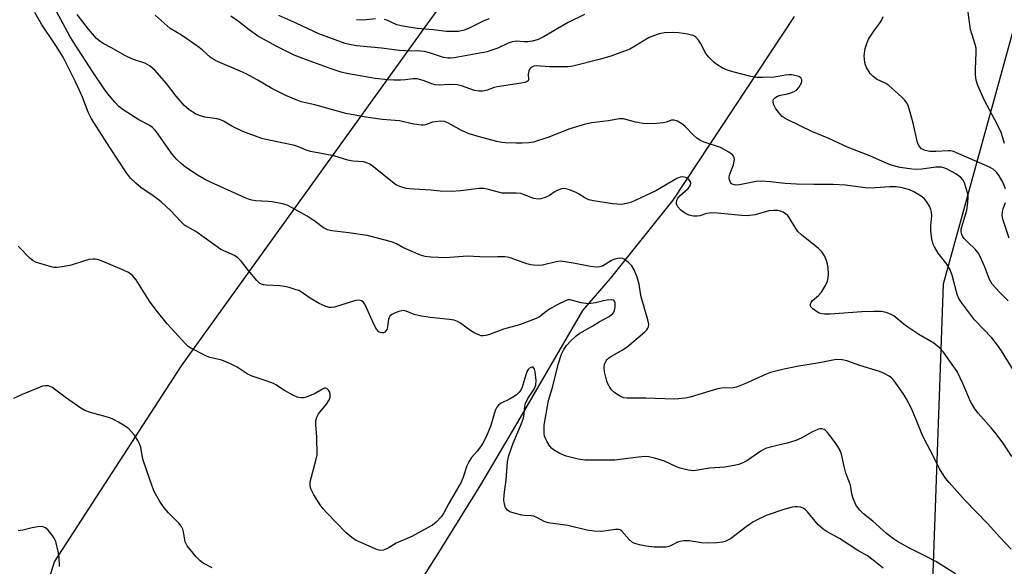
# Model space of a CAD drawing. Units: inches. Extents: x 1195772 to 1201772, y 565457 to 569457.
# Drawn here: x 1198175 to 1198476, y 566624 to 566791 of the extents above; entities that cross this region are included whole.
import ezdxf

# ---------------------------------------------------------------- set-up
doc = ezdxf.new("R2010")
doc.units = ezdxf.units.IN
doc.header["$MEASUREMENT"] = 0
for name, color, linetype in [('HYDRO-Hidden Single Line Stream', 5, 'Continuous'), ('HYDRO-Single Line Stream', 4, 'Continuous'), ('NTRL-Trees', 3, 'Continuous'), ('Undefined', 1, 'Continuous')]:
    doc.layers.add(name, color=color, linetype=linetype)

msp = doc.modelspace()

# ---------------------------------------------------------------- linework, layer by layer
at = {"layer": 'HYDRO-Hidden Single Line Stream'}
msp.add_line((1198412.06, 566792.07), (1198374.99, 566735.83), dxfattribs=at)
at = {"layer": 'HYDRO-Single Line Stream'}
msp.add_lwpolyline([(1198374.99, 566735.83), (1198355.76, 566711.88), (1198347.27, 566702.11), (1198328.15, 566669.17), (1198316.08, 566648.83), (1198303.75, 566628.94), (1198287.93, 566603.96), (1198254.65, 566552.45)], dxfattribs=at)
at = {"layer": 'NTRL-Trees'}
for points in [[(1198074.52, 566107.27), (1198070.11, 566116.52), (1198075.06, 566190.85), (1198102.81, 566247.34), (1198140.77, 566285.3), (1198142.46, 566286.98), (1198167.23, 566337.53), (1198167.55, 566338.67), (1198174.6, 566364.3), (1198178.14, 566377.17), (1198197.96, 566418.8), (1198228.68, 566457.45), (1198229.04, 566458.81), (1198238.57, 566494.74), (1198206.88, 566515.92), (1198180.12, 566535.75), (1198170.21, 566562.5), (1198170.21, 566572.19), (1198174.67, 566590.09), (1198185.72, 566625.25), (1198224.56, 566685.18), (1198299.88, 566789.74), (1198308.96, 566802.35)], [(1198481.41, 566796.4), (1198457.62, 566710.18), (1198453.66, 566599.17), (1198474.32, 566561.15), (1198478.43, 566553.59)]]:
    msp.add_lwpolyline(points, dxfattribs=at)
at = {"layer": 'Undefined'}
for points, elevation in [([(1198461.44, 566621.64), (1198455.4, 566625.34), (1198452.22, 566627.03), (1198447.21, 566629.54), (1198443.65, 566631.47), (1198442.18, 566632.5), (1198440.3, 566633.96), (1198436.11, 566637.72), (1198433.28, 566639.99), (1198432.14, 566641.11), (1198431.43, 566641.98), (1198430.98, 566642.68), (1198430, 566644.97), (1198429.72, 566646.03), (1198429.28, 566648.73), (1198429.02, 566649.55), (1198427.84, 566652.42), (1198427.33, 566654.41), (1198426.54, 566658.19), (1198426.16, 566659.29), (1198425.47, 566660.54), (1198424.66, 566661.73), (1198422.24, 566664.78), (1198421.66, 566665.4), (1198421.24, 566665.74), (1198420.5, 566665.98), (1198420, 566665.94), (1198419.48, 566665.79), (1198417.66, 566664.97), (1198414.17, 566663.05), (1198412.61, 566662.37), (1198409.94, 566661.54), (1198404.7, 566660.33), (1198403.32, 566659.89), (1198401.89, 566659.09), (1198397.63, 566656.15), (1198396.41, 566655.55), (1198395.14, 566655.08), (1198393.73, 566654.73), (1198390.82, 566654.23), (1198386.22, 566653.87), (1198381.37, 566653.12), (1198380.52, 566653.15), (1198379.67, 566653.28), (1198377.17, 566653.89), (1198376.09, 566654.31), (1198372.4, 566656.06), (1198369.29, 566657), (1198367.58, 566657.41), (1198366.44, 566657.46), (1198364.43, 566657.29), (1198357.24, 566656.38), (1198347.97, 566656.39), (1198345.95, 566656.71), (1198342.26, 566657.56), (1198340.12, 566658.52), (1198338.42, 566659.55), (1198337.85, 566660.05), (1198337.13, 566660.95), (1198336.36, 566662.17), (1198335.84, 566663.19), (1198335.69, 566663.72), (1198335.59, 566664.54), (1198335.62, 566667.09), (1198336.88, 566674.61), (1198338.14, 566678.57), (1198339.82, 566685.6), (1198340.88, 566688.75), (1198341.54, 566690.19), (1198342.4, 566691.47), (1198343.59, 566692.74), (1198345.34, 566694.34), (1198346.52, 566695.15), (1198350.45, 566697.41), (1198352.45, 566698.68), (1198355.5, 566700.33), (1198356.58, 566701.19), (1198356.91, 566701.61), (1198357.14, 566702.09), (1198357.34, 566703.2), (1198357.28, 566704.57), (1198357.14, 566705), (1198356.85, 566705.27), (1198356.18, 566705.4), (1198354.83, 566705.32), (1198353.72, 566705.11), (1198351.32, 566704.45), (1198349.12, 566704.2), (1198348.27, 566704.25), (1198346.86, 566704.5), (1198343.55, 566705.4), (1198342.77, 566705.39), (1198342.1, 566705.13), (1198339.75, 566703.91), (1198337.24, 566702.49), (1198336.03, 566701.71), (1198334.17, 566700.14), (1198333.16, 566699.63), (1198327.99, 566697.79), (1198323.17, 566696.41), (1198318.81, 566694.79), (1198317.69, 566694.46), (1198316.87, 566694.33), (1198316.32, 566694.38), (1198315.79, 566694.55), (1198314.2, 566695.33), (1198312.39, 566696.38), (1198309.97, 566698.2), (1198309.02, 566698.73), (1198308.02, 566699.15), (1198306.6, 566699.42), (1198300.64, 566699.98), (1198298.02, 566700.39), (1198295.78, 566700.93), (1198293.32, 566701.92), (1198292.53, 566702.09), (1198291.98, 566702.07), (1198291.14, 566701.86), (1198289.75, 566701.32), (1198288.97, 566700.92), (1198288.36, 566700.41), (1198288.12, 566699.95), (1198287.97, 566699.43), (1198287.64, 566697.15), (1198287.42, 566696.32), (1198287.16, 566695.88), (1198286.81, 566695.53), (1198286.4, 566695.3), (1198285.93, 566695.26), (1198285.45, 566695.37), (1198285.01, 566695.61), (1198284.31, 566696.39), (1198283.49, 566697.95), (1198280.84, 566703.85), (1198280.22, 566704.75), (1198279.64, 566705.12), (1198278.79, 566705.26), (1198277.5, 566705.08), (1198271.44, 566703.18), (1198270.62, 566702.99), (1198269.81, 566702.99), (1198268.51, 566703.4), (1198266.75, 566704.23), (1198263.96, 566705.9), (1198261.29, 566707.77), (1198260.52, 566708.19), (1198259.73, 566708.49), (1198257.54, 566709.17), (1198256.15, 566709.51), (1198254.68, 566709.66), (1198250.51, 566709.86), (1198249.64, 566709.98), (1198249.12, 566710.13), (1198248.43, 566710.52), (1198247.61, 566711.31), (1198244.99, 566714.48), (1198243, 566717.07), (1198241.88, 566718.2), (1198240.79, 566718.9), (1198236.67, 566720.82), (1198228.95, 566726.29), (1198225.56, 566728.23), (1198224.34, 566729.33), (1198221.2, 566732.74), (1198218.35, 566735.34), (1198215.89, 566737.23), (1198212.12, 566739.72), (1198210.62, 566741.02), (1198208.99, 566742.6), (1198207.77, 566744.23), (1198202.63, 566751.94), (1198197.03, 566760.74), (1198196.04, 566762.76), (1198194.29, 566767.32), (1198193.36, 566769.42), (1198192.03, 566772.27), (1198188.35, 566779.64), (1198186.17, 566783.19), (1198181.74, 566789.67), (1198179.67, 566793.3)], 352), ([(1198478.51, 566629.12), (1198475.02, 566632.79), (1198471.25, 566636.97), (1198464.39, 566644.07), (1198459.51, 566649.48), (1198458.4, 566650.82), (1198456.55, 566653.67), (1198454.76, 566657.28), (1198451.7, 566663.04), (1198451.1, 566664.38), (1198449.35, 566668.98), (1198447.83, 566672.31), (1198446.37, 566675.23), (1198445.4, 566676.73), (1198442.63, 566680.63), (1198441.85, 566681.51), (1198441.14, 566682.03), (1198439.58, 566682.9), (1198438.22, 566683.51), (1198432.14, 566685.32), (1198428.23, 566686.71), (1198426.8, 566687.04), (1198425.04, 566687.12), (1198423.91, 566686.97), (1198419.82, 566686.15), (1198413.51, 566685.1), (1198409.39, 566684.32), (1198407.67, 566683.92), (1198404.84, 566683.14), (1198403.32, 566682.6), (1198396.94, 566679.72), (1198394.46, 566678.72), (1198393.38, 566678.51), (1198389.81, 566678.35), (1198388.64, 566678.18), (1198380.2, 566675.66), (1198378.79, 566675.32), (1198376.79, 566675.08), (1198375.35, 566675.01), (1198366.67, 566675.34), (1198361.01, 566675.3), (1198359.89, 566675.44), (1198358.62, 566676), (1198357.17, 566676.97), (1198356.21, 566677.87), (1198355.44, 566678.95), (1198355.08, 566679.67), (1198354.79, 566680.5), (1198354.07, 566683.4), (1198353.91, 566684.55), (1198354.08, 566685.67), (1198354.53, 566686.72), (1198354.86, 566687.18), (1198355.26, 566687.56), (1198356.22, 566688.19), (1198359.27, 566689.91), (1198360.96, 566691.02), (1198366.42, 566695.62), (1198367.02, 566696.24), (1198367.33, 566696.69), (1198367.49, 566697.15), (1198367.56, 566697.9), (1198367.3, 566699.3), (1198365.3, 566706.33), (1198365.07, 566707.46), (1198364.67, 566710.2), (1198363.99, 566712.36), (1198363.09, 566714.59), (1198362.41, 566715.81), (1198361.42, 566716.85), (1198360.02, 566717.85), (1198359.52, 566718.04), (1198358.97, 566718.1), (1198358.11, 566718.01), (1198357.24, 566717.81), (1198356.14, 566717.39), (1198353.39, 566715.69), (1198352.58, 566715.47), (1198351.44, 566715.4), (1198349.71, 566715.54), (1198345.1, 566716.54), (1198341.98, 566717.05), (1198340.6, 566717.18), (1198339.23, 566717.02), (1198335.01, 566715.95), (1198333.92, 566715.89), (1198332.27, 566715.97), (1198331.44, 566716.1), (1198330.3, 566716.42), (1198325.2, 566718.2), (1198324.34, 566718.41), (1198323.51, 566718.51), (1198321.27, 566718.55), (1198317.67, 566718.4), (1198312.07, 566718.7), (1198305.38, 566718.27), (1198300.89, 566718.45), (1198299.11, 566718.61), (1198297.71, 566719.03), (1198293.93, 566720.64), (1198292.34, 566721.4), (1198290.42, 566722.56), (1198288.88, 566723.12), (1198281.41, 566725.06), (1198275.81, 566725.87), (1198270.64, 566726.44), (1198269.28, 566726.75), (1198268.08, 566727.4), (1198265.52, 566729.31), (1198263.05, 566731.01), (1198258.48, 566733.54), (1198256.92, 566734.31), (1198255.52, 566734.73), (1198252.32, 566735.35), (1198251.14, 566735.48), (1198247.26, 566735.67), (1198246.15, 566735.87), (1198245.08, 566736.16), (1198244.05, 566736.54), (1198233.45, 566741.37), (1198231.68, 566742.27), (1198229.73, 566743.44), (1198225.83, 566746), (1198224.45, 566747.09), (1198223.15, 566748.28), (1198221.78, 566749.92), (1198216.93, 566756.8), (1198216.38, 566757.48), (1198215.73, 566758.13), (1198214.73, 566758.8), (1198211.49, 566760.47), (1198206.79, 566763.49), (1198205.38, 566764.52), (1198204.17, 566765.81), (1198202.1, 566768.34), (1198200.96, 566769.93), (1198197.54, 566774.94), (1198191.58, 566784.13), (1198190.45, 566786), (1198186.36, 566793.51)], 354), ([(1198478.73, 566657.47), (1198476.01, 566661.51), (1198473.46, 566664.94), (1198472.35, 566666.28), (1198468.41, 566670.73), (1198467.38, 566672.1), (1198466.05, 566674.26), (1198463.7, 566679.8), (1198461.9, 566683.47), (1198460.96, 566684.93), (1198457.75, 566689.41), (1198456.58, 566690.69), (1198454.77, 566692.15), (1198450.22, 566694.82), (1198447.21, 566696.8), (1198445.76, 566697.85), (1198442.53, 566700.49), (1198441.54, 566701.03), (1198440.23, 566701.56), (1198438.8, 566701.81), (1198436.49, 566701.83), (1198432.74, 566701.69), (1198423.09, 566701.03), (1198421.36, 566701.02), (1198420.5, 566701.11), (1198419.73, 566701.34), (1198418.95, 566701.77), (1198417.78, 566702.68), (1198417.22, 566703.28), (1198417.03, 566703.7), (1198417.07, 566704.12), (1198417.25, 566704.55), (1198417.73, 566705.17), (1198419.56, 566706.73), (1198420.35, 566707.59), (1198421.6, 566709.57), (1198422.32, 566711.11), (1198422.52, 566712.1), (1198422.56, 566713.23), (1198422.5, 566715.21), (1198422.32, 566716.32), (1198421.93, 566717.44), (1198421.33, 566718.81), (1198420.56, 566720.04), (1198419.48, 566721.06), (1198414.28, 566725.31), (1198413.24, 566726.27), (1198412.57, 566727.17), (1198410.59, 566730.55), (1198410.1, 566731.16), (1198409.43, 566731.72), (1198408.7, 566732.19), (1198407.91, 566732.53), (1198407.11, 566732.69), (1198405.72, 566732.75), (1198404.33, 566732.59), (1198400.13, 566731.39), (1198397.71, 566731.07), (1198395.97, 566731.14), (1198388.6, 566731.85), (1198386.86, 566731.96), (1198386.03, 566731.93), (1198385.23, 566731.81), (1198383.17, 566731.11), (1198382.38, 566730.93), (1198381.23, 566730.97), (1198379.81, 566731.32), (1198378.51, 566731.96), (1198377.37, 566732.81), (1198376.48, 566733.82), (1198376.22, 566734.25), (1198376.07, 566734.74), (1198376.05, 566735.27), (1198376.14, 566735.8), (1198376.46, 566736.52), (1198377.2, 566737.33), (1198379.6, 566739.45), (1198380.22, 566740.28), (1198380.49, 566740.91), (1198380.4, 566741.5), (1198379.84, 566742.18), (1198378.93, 566742.75), (1198378.41, 566742.94), (1198377.88, 566743.02), (1198377.14, 566742.9), (1198376.14, 566742.49), (1198369.7, 566738.7), (1198363.45, 566735.81), (1198362.45, 566735.39), (1198361.14, 566734.97), (1198359.8, 566734.66), (1198359, 566734.57), (1198357.93, 566734.59), (1198356.48, 566734.78), (1198350.68, 566735.7), (1198349.26, 566736.01), (1198348.02, 566736.56), (1198346.12, 566737.78), (1198345.36, 566738.18), (1198342.97, 566739.08), (1198341.64, 566739.4), (1198340.85, 566739.33), (1198339.58, 566738.86), (1198338.62, 566738.32), (1198337.16, 566737.27), (1198335.9, 566736.66), (1198334.58, 566736.23), (1198333.76, 566736.15), (1198332.4, 566736.36), (1198329.5, 566737.53), (1198328.43, 566737.88), (1198326.96, 566738.03), (1198323.83, 566737.97), (1198322.72, 566738.02), (1198321.56, 566738.27), (1198318.1, 566739.27), (1198317, 566739.46), (1198315.63, 566739.46), (1198310.03, 566738.68), (1198307.13, 566738.47), (1198303.74, 566738.58), (1198300.89, 566738.93), (1198295.67, 566739.24), (1198293.33, 566739.47), (1198291.43, 566740.05), (1198290.38, 566740.5), (1198289.64, 566740.92), (1198283.34, 566746.03), (1198282.19, 566746.87), (1198281.29, 566747.33), (1198280.26, 566747.56), (1198276.98, 566747.84), (1198275.52, 566748.07), (1198271.2, 566749.41), (1198264.06, 566750.72), (1198263, 566751.07), (1198259.85, 566752.35), (1198258.73, 566752.7), (1198249.46, 566754.62), (1198246.95, 566755.5), (1198243.38, 566756.89), (1198240, 566758.54), (1198237.44, 566760.02), (1198236.54, 566760.43), (1198235.47, 566760.71), (1198231.78, 566761.28), (1198230.15, 566761.74), (1198228.84, 566762.25), (1198226.94, 566763.53), (1198225.42, 566764.84), (1198223, 566767.64), (1198219.96, 566771.58), (1198217.91, 566774.01), (1198216.52, 566775.49), (1198214.97, 566776.84), (1198214.3, 566777.29), (1198213.38, 566777.76), (1198209.57, 566779.02), (1198207.22, 566780.1), (1198203.19, 566782.42), (1198200.65, 566783.79), (1198199.71, 566784.43), (1198198.61, 566785.34), (1198196.13, 566788.12), (1198192.67, 566792.67)], 356), ([(1198481.4, 566680.19), (1198475.49, 566689.79), (1198474.34, 566691.48), (1198472.55, 566693.75), (1198467.22, 566699.3), (1198463.24, 566704.55), (1198462.46, 566705.78), (1198461.94, 566707.01), (1198460.37, 566712.96), (1198459.72, 566714.78), (1198458.78, 566716.31), (1198456.17, 566719.68), (1198454.97, 566721.6), (1198454.49, 566722.6), (1198454.16, 566724.01), (1198453.9, 566726.34), (1198453.93, 566728.06), (1198454.16, 566731.04), (1198454.09, 566732.2), (1198453.94, 566733.04), (1198453.5, 566734.07), (1198452.57, 566735.5), (1198451.84, 566736.36), (1198450.94, 566737.06), (1198448.7, 566738.42), (1198447.41, 566739.03), (1198445.2, 566739.61), (1198443.26, 566739.89), (1198441.36, 566739.92), (1198436.85, 566739.61), (1198434.58, 566739.56), (1198427.79, 566740.45), (1198424.01, 566740.61), (1198418.14, 566740.62), (1198412.81, 566740.76), (1198409.36, 566740.96), (1198404.7, 566741.5), (1198402.13, 566741.64), (1198400.43, 566741.54), (1198395.32, 566740.53), (1198394.15, 566740.49), (1198393.36, 566740.63), (1198392.93, 566740.89), (1198392.6, 566741.3), (1198392.28, 566742.05), (1198392.2, 566742.55), (1198392.23, 566743.01), (1198392.41, 566743.81), (1198393.47, 566746.71), (1198393.75, 566747.75), (1198393.78, 566748.28), (1198393.7, 566748.82), (1198393.52, 566749.32), (1198393.22, 566749.75), (1198392.09, 566750.59), (1198389.5, 566751.97), (1198384.51, 566753.58), (1198383.18, 566754.19), (1198382.24, 566754.87), (1198381.13, 566755.81), (1198378.81, 566758.24), (1198377.97, 566758.99), (1198376.39, 566760), (1198375.4, 566760.33), (1198374.57, 566760.3), (1198372.86, 566759.67), (1198372, 566759.48), (1198369.93, 566759.3), (1198367.25, 566759.2), (1198365.82, 566759.33), (1198363.55, 566759.71), (1198359.87, 566760.7), (1198359.3, 566760.77), (1198358.51, 566760.71), (1198355.29, 566760.17), (1198350.08, 566759.47), (1198347.82, 566758.98), (1198343.45, 566757.64), (1198336.68, 566755), (1198332.26, 566753.6), (1198330.85, 566753.39), (1198328.8, 566753.3), (1198327.04, 566753.29), (1198323.74, 566753.42), (1198322.58, 566753.52), (1198321.12, 566753.83), (1198315.33, 566755.31), (1198312.62, 566756.12), (1198310.29, 566757.18), (1198306.12, 566759.51), (1198305.04, 566759.89), (1198303.92, 566759.98), (1198302.23, 566759.86), (1198301.4, 566759.68), (1198299.3, 566758.92), (1198298.56, 566758.8), (1198297.99, 566758.8), (1198295.66, 566759.1), (1198291.35, 566760.11), (1198286.02, 566760.52), (1198280.99, 566761.25), (1198274.92, 566762.34), (1198265.41, 566765.04), (1198261.22, 566765.95), (1198259.64, 566766.51), (1198256.51, 566767.84), (1198252.23, 566769.99), (1198247.78, 566772.7), (1198244.41, 566774.51), (1198242.55, 566775.36), (1198235.61, 566778.29), (1198234.33, 566778.94), (1198233.41, 566779.61), (1198230.89, 566781.87), (1198229.61, 566782.89), (1198224.63, 566786.28), (1198221.16, 566788.38), (1198216.49, 566792.4)], 358), ([(1198347.92, 566792.66), (1198342.91, 566790.2), (1198340.94, 566789.12), (1198335.58, 566785.93), (1198333.73, 566785.04), (1198332.02, 566784.48), (1198330.59, 566784.27), (1198329.42, 566784.26), (1198327.13, 566784.47), (1198325.79, 566784.33), (1198324.56, 566783.92), (1198321.35, 566782.39), (1198319.25, 566781.6), (1198318.16, 566781.27), (1198307.99, 566779.4), (1198306.92, 566779.26), (1198306.12, 566779.26), (1198304.72, 566779.51), (1198300.49, 566780.9), (1198298.97, 566781.28), (1198297.81, 566781.38), (1198293.17, 566781.5), (1198291.22, 566781.64), (1198285.77, 566782.32), (1198278.19, 566783.07), (1198276, 566783.43), (1198274.69, 566783.78), (1198266.64, 566786.76), (1198259.9, 566789.88), (1198254.41, 566792.29)], 362), ([(1198476.46, 566753.22), (1198475.67, 566755.9), (1198475.27, 566756.89), (1198473.38, 566760.67), (1198470.34, 566766.33), (1198468.23, 566770.89), (1198467.75, 566772.57), (1198467.52, 566774.16), (1198467.53, 566775.88), (1198467.78, 566781.01), (1198467.74, 566782.39), (1198467.48, 566783.49), (1198466.08, 566788.1), (1198465.36, 566793.34)], 364), ([(1198477.6, 566705.06), (1198475, 566707.58), (1198472.64, 566710.2), (1198471.83, 566711.63), (1198470.5, 566715.19), (1198469.06, 566718.42), (1198468.37, 566719.71), (1198467.42, 566720.89), (1198465.42, 566722.8), (1198464.24, 566724.04), (1198463.71, 566724.69), (1198463.33, 566725.4), (1198463.16, 566726.17), (1198463.22, 566727), (1198464.89, 566732.83), (1198465.26, 566735.16), (1198465.34, 566736.92), (1198465.19, 566737.77), (1198464.72, 566739.48), (1198464.18, 566741.16), (1198463.83, 566741.94), (1198463.12, 566742.78), (1198461.52, 566743.96), (1198458.71, 566745.46), (1198457.92, 566745.76), (1198457.13, 566745.94), (1198455.47, 566745.96), (1198451.09, 566745.35), (1198449.14, 566745.29), (1198447.4, 566745.44), (1198444.55, 566745.85), (1198441.73, 566746.6), (1198440.07, 566747.23), (1198435.18, 566749.44), (1198428.59, 566752), (1198422.64, 566754.69), (1198417.47, 566756.89), (1198410.09, 566760.38), (1198409.33, 566760.81), (1198408.45, 566761.47), (1198407.66, 566762.24), (1198407.14, 566762.88), (1198406.38, 566764.03), (1198405.86, 566765.03), (1198405.62, 566765.78), (1198405.63, 566766.47), (1198405.8, 566766.86), (1198406.12, 566767.19), (1198407.02, 566767.7), (1198407.8, 566767.97), (1198409.62, 566768.31), (1198410.72, 566768.61), (1198412.04, 566769.11), (1198412.74, 566769.54), (1198413.46, 566770.35), (1198414.27, 566771.77), (1198414.41, 566772.25), (1198414.41, 566772.7), (1198414.11, 566773.28), (1198413.48, 566773.65), (1198412.7, 566773.89), (1198411.3, 566774.16), (1198410.46, 566774.22), (1198409.45, 566774.12), (1198407.14, 566773.67), (1198405.97, 566773.52), (1198402.43, 566773.39), (1198400.67, 566773.41), (1198398.44, 566773.82), (1198393.29, 566775.12), (1198391.66, 566775.64), (1198390.09, 566776.31), (1198388.71, 566777.1), (1198387.62, 566777.98), (1198385.96, 566779.56), (1198385.09, 566780.7), (1198383.44, 566783.87), (1198382.75, 566784.83), (1198381.97, 566785.68), (1198381.53, 566786.02), (1198381.04, 566786.25), (1198379.39, 566786.63), (1198376.83, 566787.01), (1198374.76, 566787.11), (1198372.43, 566787), (1198370.72, 566786.72), (1198369.34, 566786.25), (1198367.71, 566785.58), (1198363.02, 566782.72), (1198361.75, 566782.07), (1198360.16, 566781.43), (1198355.94, 566779.9), (1198352.85, 566778.97), (1198344.35, 566776.87), (1198342.87, 566776.64), (1198341.07, 566776.59), (1198337.19, 566776.63), (1198333.11, 566776.91), (1198332.41, 566776.84), (1198331.61, 566776.45), (1198331.27, 566776.08), (1198330.89, 566775.41), (1198330.74, 566774.92), (1198330.7, 566774.43), (1198330.78, 566772.75), (1198330.67, 566772.39), (1198330.35, 566772.11), (1198329.64, 566771.87), (1198328.53, 566771.65), (1198321.14, 566770.53), (1198320.29, 566770.29), (1198318.1, 566769.46), (1198316.7, 566769.18), (1198315.59, 566769.21), (1198314.21, 566769.42), (1198310.32, 566770.82), (1198308.98, 566771.12), (1198306.65, 566771.23), (1198303.42, 566771.01), (1198302.26, 566771.09), (1198301.17, 566771.41), (1198298.58, 566772.5), (1198296.7, 566772.99), (1198295.4, 566773.01), (1198293.11, 566772.69), (1198291.62, 566772.59), (1198289.52, 566772.55), (1198287.8, 566772.64), (1198283.86, 566773.07), (1198275.15, 566774.61), (1198273.41, 566775.03), (1198270.66, 566775.93), (1198263.66, 566778.43), (1198259.12, 566780.21), (1198253.6, 566782.93), (1198247.82, 566786.15), (1198245.28, 566787.93), (1198242.06, 566790.53), (1198239.69, 566792.11)], 360), ([(1198284, 566791.3), (1198280.23, 566790.88), (1198278.16, 566791.06)], 364), ([(1198318.72, 566791.29), (1198317.06, 566790.71), (1198312.41, 566788.39), (1198311.07, 566787.86), (1198309.4, 566787.48), (1198306.8, 566787.41), (1198305.64, 566787.48), (1198301.59, 566787.98), (1198296.75, 566788.39), (1198292.32, 566789.04), (1198290.46, 566789.51), (1198287.44, 566790.87), (1198286.66, 566791.14)], 364), ([(1198476.78, 566739.31), (1198475.93, 566741.32), (1198474.81, 566743.3), (1198473.99, 566744.45), (1198473, 566745.32), (1198471.81, 566746), (1198460.83, 566750.71), (1198460.05, 566750.92), (1198459.21, 566751), (1198455.41, 566750.72), (1198453.62, 566750.76), (1198452.2, 566751.03), (1198451.03, 566751.61), (1198450.37, 566752.34), (1198449.82, 566753.51), (1198448.45, 566759.42), (1198447.48, 566763.12), (1198446.97, 566764.8), (1198446.48, 566765.76), (1198445.84, 566766.58), (1198445.04, 566767.41), (1198441.08, 566770.97), (1198440.13, 566771.57), (1198437.28, 566772.88), (1198436.1, 566773.74), (1198435.31, 566774.62), (1198434.22, 566776.4), (1198433.86, 566777.21), (1198433.66, 566778), (1198433.5, 566779.97), (1198433.78, 566782.2), (1198434.38, 566784.07), (1198434.86, 566785.1), (1198435.62, 566786.36), (1198436.61, 566787.82), (1198438.19, 566789.88), (1198438.79, 566790.83), (1198439.26, 566792.06)], 362), ([(1198477.91, 566724.28), (1198475.88, 566730.07), (1198475.74, 566731.22), (1198475.84, 566732.39), (1198476.05, 566733.25), (1198476.74, 566735.13)], 362), ([(1198439.33, 566623.3), (1198436.29, 566625.8), (1198434.5, 566627.14), (1198431.59, 566628.76), (1198425.93, 566632.35), (1198422.17, 566634.48), (1198420.92, 566635.27), (1198419.43, 566636.62), (1198416.17, 566640.6), (1198415.54, 566641.21), (1198414.84, 566641.71), (1198414.12, 566641.95), (1198413.08, 566642.1), (1198412.28, 566642.08), (1198411.44, 566641.95), (1198409.19, 566641.35), (1198403.55, 566639.43), (1198400.91, 566638.19), (1198399.43, 566637.35), (1198397.34, 566635.93), (1198392.56, 566632.34), (1198391.82, 566631.86), (1198391, 566631.5), (1198390.14, 566631.31), (1198388.36, 566631.1), (1198385.44, 566630.97), (1198383.71, 566631.09), (1198379.95, 566631.72), (1198378.28, 566631.69), (1198377.2, 566631.53), (1198376.42, 566631.29), (1198374.44, 566630.24), (1198373.69, 566629.92), (1198372.92, 566629.75), (1198372.09, 566629.7), (1198369.27, 566629.79), (1198366.76, 566630.04), (1198364.75, 566630.42), (1198363.34, 566630.84), (1198362.62, 566631.22), (1198361.59, 566632.05), (1198359.27, 566634.77), (1198358.85, 566635.04), (1198358.39, 566635.18), (1198357.35, 566635.17), (1198354.55, 566634.7), (1198353.14, 566634.57), (1198350.88, 566634.67), (1198348.63, 566634.9), (1198342.81, 566636.4), (1198336.78, 566637.21), (1198335.55, 566637.63), (1198333.48, 566638.77), (1198332.4, 566639.2), (1198331.56, 566639.34), (1198329.59, 566639.41), (1198328.73, 566639.53), (1198326.43, 566640.1), (1198325.06, 566640.57), (1198324.39, 566641.03), (1198323.78, 566641.87), (1198323.41, 566642.91), (1198323.26, 566644.09), (1198323.33, 566645.78), (1198323.9, 566650.31), (1198324.37, 566655.89), (1198324.79, 566657.74), (1198326.05, 566661.51), (1198328.39, 566667.04), (1198329.2, 566669.22), (1198329.44, 566670.51), (1198329.62, 566672.88), (1198329.82, 566673.72), (1198330.58, 566675.24), (1198332.52, 566678.08), (1198333.03, 566679.29), (1198333.16, 566680.68), (1198332.84, 566683.4), (1198332.62, 566684.2), (1198332.44, 566684.53), (1198332.19, 566684.75), (1198331.84, 566684.8), (1198331.45, 566684.68), (1198331.08, 566684.45), (1198330.71, 566684.06), (1198330.41, 566683.58), (1198329.95, 566682.47), (1198328.86, 566678.69), (1198328.43, 566677.78), (1198327.95, 566677.15), (1198327.11, 566676.35), (1198326.42, 566675.81), (1198325.21, 566675.13), (1198322.25, 566673.7), (1198321.57, 566673.2), (1198321.05, 566672.6), (1198320.6, 566671.57), (1198319.14, 566666.63), (1198318.37, 566664.72), (1198317.51, 566662.86), (1198316.82, 566661.58), (1198316.1, 566660.47), (1198315.03, 566659.09), (1198313.37, 566657.17), (1198312.49, 566655.85), (1198311.93, 566654.61), (1198310.79, 566651.19), (1198310.18, 566649.67), (1198306.47, 566643.29), (1198304.89, 566640.21), (1198304.11, 566639.09), (1198302.5, 566637.41), (1198301.38, 566636.48), (1198300.1, 566635.72), (1198295.07, 566633.03), (1198290.31, 566630.94), (1198287.84, 566629.47), (1198287.09, 566629.11), (1198286.36, 566628.88), (1198285.61, 566628.76), (1198284.54, 566628.94), (1198279.42, 566631.13), (1198277.83, 566631.89), (1198276.67, 566632.67), (1198274.97, 566634.12), (1198268.96, 566640.32), (1198267.91, 566641.5), (1198267.07, 566642.69), (1198265.12, 566645.72), (1198264.53, 566646.76), (1198264.22, 566647.55), (1198263.97, 566648.64), (1198263.99, 566649.74), (1198265.75, 566656.25), (1198266.08, 566658), (1198266.05, 566663.39), (1198265.65, 566667.22), (1198265.69, 566668.36), (1198266.02, 566669.47), (1198266.54, 566670.5), (1198268.98, 566673.47), (1198269.86, 566674.87), (1198270.07, 566675.62), (1198270.09, 566676.41), (1198269.95, 566677.17), (1198269.62, 566677.81), (1198269.05, 566678.24), (1198268.62, 566678.35), (1198268.39, 566678.33), (1198267.69, 566678.05), (1198265.51, 566676.74), (1198262.78, 566675.66), (1198261.94, 566675.46), (1198261.36, 566675.41), (1198260.5, 566675.47), (1198259.95, 566675.61), (1198258.63, 566676.21), (1198256.07, 566677.61), (1198253.47, 566679.43), (1198252.72, 566679.83), (1198250.83, 566680.53), (1198245.94, 566682.12), (1198244.7, 566682.79), (1198241.61, 566684.8), (1198239.56, 566685.8), (1198236.92, 566686.89), (1198233.29, 566687.79), (1198232.2, 566688.16), (1198227.42, 566690.64), (1198226.68, 566691.14), (1198225.81, 566691.92), (1198220.21, 566698), (1198216.85, 566702.19), (1198214.78, 566705), (1198210.75, 566711.49), (1198209.56, 566712.8), (1198208.4, 566713.7), (1198207.09, 566714.34), (1198200.31, 566717.24), (1198199.21, 566717.63), (1198198.19, 566717.81), (1198197.42, 566717.84), (1198196.27, 566717.67), (1198194.57, 566717.24), (1198190.78, 566716.03), (1198188.14, 566715.52), (1198186.37, 566715.28), (1198185.51, 566715.3), (1198184.67, 566715.47), (1198179.96, 566716.91), (1198179.2, 566717.27), (1198178.29, 566717.99), (1198174.59, 566721.83)], 350), ([(1198233.96, 566623.46), (1198231.24, 566624.9), (1198230.3, 566625.52), (1198229.11, 566626.78), (1198226.37, 566630.2), (1198225.92, 566630.93), (1198225.73, 566631.43), (1198225.22, 566634.42), (1198224.98, 566635.24), (1198224.64, 566636.02), (1198223.74, 566637.13), (1198220.59, 566640.23), (1198219.25, 566641.74), (1198217.95, 566643.69), (1198216.27, 566646.73), (1198215.63, 566648.39), (1198213, 566656.01), (1198212.69, 566657.15), (1198212.15, 566660.33), (1198211.78, 566661.32), (1198211.26, 566662.33), (1198210.21, 566664.01), (1198208.52, 566665.91), (1198207.39, 566666.79), (1198205.35, 566667.97), (1198203.8, 566668.81), (1198202.71, 566669.26), (1198196.7, 566670.95), (1198195.06, 566671.54), (1198193.8, 566672.28), (1198189.4, 566675.28), (1198184.89, 566678.66), (1198184.39, 566678.93), (1198183.89, 566679.09), (1198182.89, 566679.12), (1198182.1, 566678.94), (1198181.3, 566678.65), (1198175.82, 566676.39), (1198173.18, 566675.2)], 348), ([(1198187.28, 566623.88), (1198187.16, 566626.72), (1198186.87, 566628.38), (1198186.1, 566631.45), (1198185.66, 566632.49), (1198185.03, 566633.42), (1198183.75, 566634.95), (1198182.93, 566635.67), (1198182.44, 566635.91), (1198181.91, 566636.04), (1198180.53, 566636.01), (1198178.85, 566635.69), (1198176.08, 566634.92), (1198174.66, 566634.72)], 346)]:
    msp.add_lwpolyline(points, dxfattribs=dict(at, elevation=elevation))

doc.saveas('drawing.dxf')
